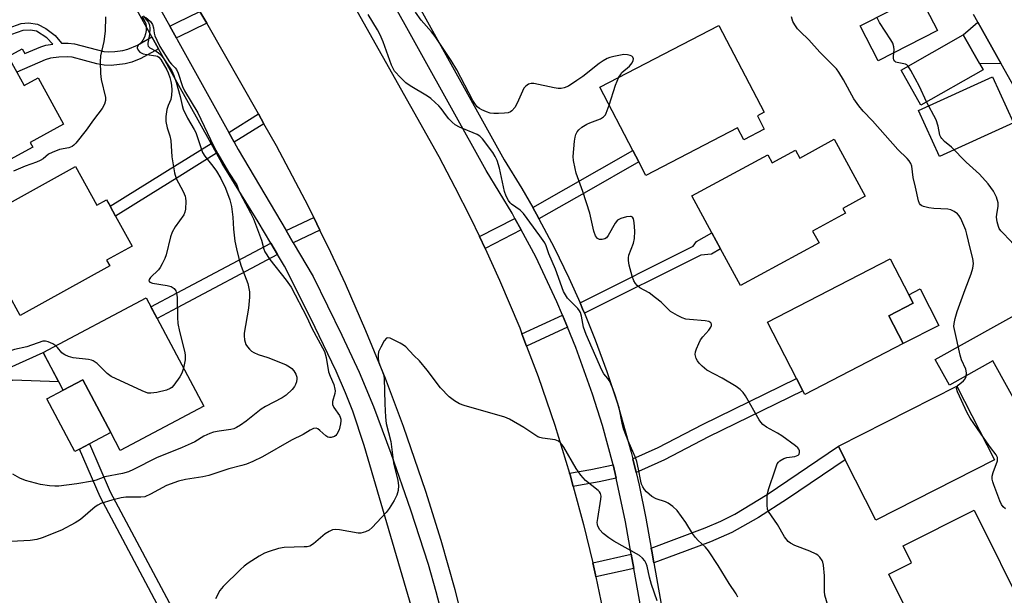
# Model space of a CAD drawing. Units: inches. Extents: x 1291759 to 1297759, y 473452 to 477452.
# Drawn here: x 1294699 to 1294984, y 474293 to 474459 of the extents above; entities that cross this region are included whole.
import ezdxf

# ---------------------------------------------------------------- set-up
doc = ezdxf.new("R2010")
doc.units = ezdxf.units.IN
doc.header["$MEASUREMENT"] = 0
for name, color, linetype in [('BLDG-Footprint', 5, 'Continuous'), ('CULTRL-Pad', 6, 'Continuous'), ('TRANS-Driveway', 251, 'Continuous'), ('TRANS-Non Street Sidewalk', 7, 'Continuous'), ('TRANS-Road', 130, 'Continuous'), ('TRANS-Street Sidewalk', 7, 'Continuous'), ('Undefined', 1, 'Continuous')]:
    doc.layers.add(name, color=color, linetype=linetype)

msp = doc.modelspace()

# ---------------------------------------------------------------- linework, layer by layer
at = {"layer": 'BLDG-Footprint'}
for points, elevation in [([(1294964.33, 474456.03), (1294947.16, 474447.26), (1294941.98, 474457.41), (1294959.15, 474466.18), (1294962.07, 474460.46)], 338.8), ([(1294912.25, 474431.39), (1294914.26, 474427.52), (1294908.32, 474424.44), (1294906.54, 474427.87), (1294879.96, 474414.07), (1294877.91, 474418.04), (1294876.19, 474421.35), (1294866.69, 474439.65), (1294901.14, 474457.54), (1294914.19, 474432.4)], 334.75), ([(1294977.55, 474444.71), (1294959.57, 474434.49), (1294953.82, 474444.59), (1294971.8, 474454.82), (1294976.53, 474446.5)], 338.99), ([(1294698.02, 474444.03), (1294700.14, 474440.14), (1294704.17, 474442.33), (1294711.48, 474428.92), (1294701.89, 474423.69), (1294702.64, 474422.34), (1294678.99, 474409.45), (1294665.23, 474434.68), (1294690.04, 474448.21), (1294689.23, 474449.69), (1294693.63, 474452.08), (1294695.54, 474448.58)], 338.76), ([(1294934.49, 474424.58), (1294943.43, 474408.09), (1294936.99, 474404.6), (1294937.74, 474403.21), (1294928.2, 474398.04), (1294930.08, 474394.58), (1294907.32, 474382.24), (1294901.55, 474392.89), (1294899.05, 474397.51), (1294893.25, 474408.19), (1294915.25, 474420.11), (1294916.51, 474417.78), (1294923.26, 474421.44), (1294924.5, 474419.16)], 335.06), ([(1294714.97, 474416.72), (1294721.15, 474405.56), (1294723.92, 474407.09), (1294724.97, 474405.2), (1294726.54, 474402.36), (1294731.34, 474393.7), (1294723.96, 474389.61), (1294724.88, 474387.95), (1294698.99, 474373.61), (1294691.74, 474386.69), (1294684.47, 474399.82)], 337.52), ([(1294954.45, 474365.45), (1294925.97, 474350.77), (1294925.44, 474351.81), (1294923.61, 474355.34), (1294915.18, 474371.7), (1294950.66, 474389.99), (1294956.03, 474379.57), (1294957.28, 474377.13), (1294950.29, 474373.53)], 334.41), ([(1294735.41, 474378.71), (1294752.07, 474347.34), (1294727.92, 474334.52), (1294725.17, 474339.71), (1294717.06, 474354.99), (1294711.4, 474351.99), (1294710.11, 474354.43), (1294705.62, 474362.89)], 335.69), ([(1294980.82, 474331.79), (1294946.51, 474314.39), (1294937.68, 474331.79), (1294935.67, 474335.76), (1294969.98, 474353.16)], 334.78), ([(1294990.14, 474286.83), (1294971.25, 474277.44), (1294970.15, 474279.64), (1294961.83, 474275.5), (1294950.26, 474298.77), (1294956.84, 474302.05), (1294954.39, 474306.99), (1294975.01, 474317.25)], 335.25)]:
    msp.add_lwpolyline(points, close=True, dxfattribs=dict(at, elevation=elevation))
at = {"layer": 'CULTRL-Pad'}
for points in [[(1294986.35, 474429.33), (1294964.94, 474419.61), (1294958.89, 474432.94), (1294980.29, 474442.66)], [(1294964.75, 474370.75), (1294954.45, 474365.45), (1294950.29, 474373.53), (1294957.28, 474377.13), (1294956.03, 474379.57), (1294959.34, 474381.27)], [(1294990.91, 474375.97), (1295007.84, 474345.44), (1294993.22, 474337.33), (1294980.41, 474360.43), (1294967.8, 474353.44), (1294963.68, 474360.88)], [(1294716.12, 474334.91), (1294714.79, 474334.2), (1294706.68, 474349.48), (1294711.4, 474351.99), (1294717.06, 474354.99), (1294725.17, 474339.71), (1294719.04, 474336.46)]]:
    msp.add_lwpolyline(points, close=True, dxfattribs=at)
at = {"layer": 'TRANS-Driveway'}
msp.add_lwpolyline([(1294982.82, 474446.38), (1294976.53, 474446.5), (1294971.8, 474454.82), (1294975.99, 474458.5)], close=True, dxfattribs=at)
at = {"layer": 'TRANS-Non Street Sidewalk'}
for points in [[(1294752.96, 474458.15), (1294744.88, 474454.25), (1294744.41, 474454.01), (1294744.15, 474453.88), (1294742.23, 474457.34), (1294744.41, 474458.4), (1294750.99, 474461.6)], [(1294769.49, 474429.09), (1294760.88, 474423.73), (1294759.3, 474426.57), (1294767.88, 474431.9)], [(1294755.77, 474420.55), (1294744.41, 474413.45), (1294736.74, 474408.66), (1294726.54, 474402.36), (1294724.97, 474405.2), (1294744.41, 474417.29), (1294754.2, 474423.39)], [(1294849.07, 474401.58), (1294848.9, 474401.89), (1294847.24, 474404.83), (1294876.19, 474421.35), (1294877.91, 474418.04), (1294862.79, 474409.37)], [(1294785.69, 474398.3), (1294777.98, 474394.66), (1294775.89, 474398.2), (1294783.89, 474401.98)], [(1294843.94, 474398.37), (1294833.54, 474392.95), (1294831.88, 474396.45), (1294842.12, 474401.68)], [(1294862.22, 474374.25), (1294861.67, 474375.56), (1294860.94, 474377.25), (1294893.68, 474393.65), (1294894.63, 474394.97), (1294899.05, 474397.51), (1294901.55, 474392.89), (1294898.96, 474391.32), (1294895.86, 474391.1)], [(1294773.46, 474391.2), (1294744.41, 474375.77), (1294738.61, 474372.69), (1294736.8, 474376.09), (1294744.41, 474380.13), (1294771.5, 474394.52)], [(1294857.36, 474370.22), (1294845.49, 474364.76), (1294844.13, 474368.29), (1294855.89, 474373.7)], [(1294659.04, 474337.84), (1294657.21, 474341.12), (1294705.62, 474362.89), (1294710.1, 474354.43), (1294696.83, 474354.91), (1294673.91, 474344.56), (1294673, 474346.05), (1294663.38, 474340.17), (1294663.55, 474339.88)], [(1294877.19, 474328.21), (1294876.25, 474332.11), (1294883.56, 474335.42), (1294896.37, 474342.02), (1294923.61, 474355.34), (1294925.44, 474351.81), (1294898.14, 474338.46), (1294885.34, 474331.86), (1294878.71, 474328.8)], [(1294749.36, 474263.43), (1294746.17, 474264.22), (1294747.8, 474269.5), (1294747.42, 474272.82), (1294745.73, 474276.72), (1294744.41, 474279.2), (1294722.08, 474321.15), (1294716.12, 474334.91), (1294719.04, 474336.46), (1294725.05, 474322.58), (1294744.41, 474286.21), (1294748.69, 474278.15), (1294750.63, 474273.68), (1294751.14, 474269.19)], [(1294882.26, 474302.03), (1294881.67, 474305.39), (1294881.51, 474306.32), (1294897.11, 474312.12), (1294901.72, 474314.08), (1294905.72, 474316.12), (1294915.1, 474321.83), (1294935.67, 474335.76), (1294937.68, 474331.79), (1294920.98, 474320.56), (1294912.62, 474315.18), (1294904.9, 474310.85), (1294898.71, 474308.13), (1294888.58, 474304.31)], [(1294871.42, 474326.53), (1294866.47, 474325.43), (1294860.52, 474324.36), (1294859, 474324.12), (1294858.05, 474327.53), (1294857.92, 474327.98), (1294864.07, 474329.02), (1294870.48, 474330.4), (1294871.12, 474327.88)], [(1294876.5, 474300.4), (1294865.53, 474297.97), (1294865.41, 474298.53), (1294864.61, 474302.02), (1294875.77, 474304.49)]]:
    msp.add_lwpolyline(points, close=True, dxfattribs=at)
for points in [[(1294695.53, 474456.73), (1294699.28, 474458.13), (1294701.36, 474458.28), (1294703.99, 474457.94), (1294706.43, 474456.64), (1294709.06, 474454.57), (1294710.89, 474452.35), (1294712.82, 474452.39), (1294714.69, 474452.22), (1294723.22, 474450.01), (1294724.56, 474449.9), (1294726.31, 474449.99), (1294728.65, 474450.3), (1294730.07, 474450.66), (1294732.87, 474451.83), (1294737.08, 474454.25), (1294739, 474450.79), (1294733.89, 474447.93), (1294731.29, 474446.89), (1294729.34, 474446.4), (1294725.31, 474445.96), (1294723.31, 474446), (1294721.16, 474446.39), (1294714, 474448.32), (1294712.74, 474448.43), (1294710.13, 474448.33), (1294707.78, 474448.03), (1294706.19, 474447.58), (1294698.02, 474444.03)], [(1294695.54, 474448.58), (1294699.56, 474450.78), (1294700.3, 474449.42), (1294704.9, 474451.33), (1294706.37, 474451.78), (1294708.4, 474452.13), (1294706.67, 474453.9), (1294703.66, 474455.83), (1294701.91, 474456.17), (1294699.73, 474456.09), (1294696.45, 474454.86)]]:
    msp.add_lwpolyline(points, dxfattribs=at)
at = {"layer": 'TRANS-Road'}
for points in [[(1294795.5, 474463.26), (1294820.06, 474419.57), (1294824.76, 474410.77), (1294829.27, 474401.87), (1294831.88, 474396.45), (1294833.54, 474392.95), (1294837.69, 474383.78), (1294843.48, 474369.98), (1294844.13, 474368.29), (1294845.49, 474364.76), (1294848.81, 474355.99), (1294853.67, 474341.84), (1294857.92, 474327.98), (1294858.05, 474327.53), (1294859, 474324.12), (1294861.98, 474313.09), (1294864.61, 474302.02), (1294865.41, 474298.53), (1294865.53, 474297.97), (1294867.43, 474288.76)], [(1294828.48, 474279.77), (1294824.8, 474294.19), (1294820.75, 474308.5), (1294816.33, 474322.71), (1294809.88, 474341.47), (1294804.63, 474355.38), (1294799.01, 474369.16), (1294793.05, 474382.79), (1294788.88, 474391.79), (1294785.69, 474398.3), (1294783.89, 474401.98), (1294782.34, 474405.15), (1294773.09, 474422.7), (1294769.49, 474429.09), (1294767.88, 474431.9), (1294752.96, 474458.15), (1294750.99, 474461.6)], [(1295015.61, 474388.12), (1294982.82, 474446.38), (1294975.99, 474458.5), (1294974.75, 474460.7)]]:
    msp.add_lwpolyline(points, dxfattribs=at)
at = {"layer": 'TRANS-Street Sidewalk'}
for points in [[(1294689.61, 474552.19), (1294721.1, 474495.43), (1294723.22, 474491.61), (1294731.91, 474475.94), (1294740.49, 474480.06), (1294743.69, 474474.45), (1294735.05, 474470.29), (1294742.23, 474457.34), (1294744.15, 474453.88), (1294744.41, 474453.42), (1294759.3, 474426.57), (1294760.88, 474423.73), (1294762.02, 474421.67), (1294775.89, 474398.2), (1294777.98, 474394.66), (1294783.75, 474384.89), (1294792.07, 474367.95), (1294797.06, 474357.24), (1294801.16, 474347.25), (1294806.16, 474333.8), (1294811.85, 474317.39), (1294816.98, 474301.6), (1294819.27, 474293.7), (1294821.85, 474283.8)], [(1294817.24, 474272.09), (1294798.47, 474335.99), (1294795.23, 474345.87), (1294793.11, 474351.24), (1294790.4, 474357.44), (1294783.09, 474372.71), (1294775.42, 474387.9), (1294773.46, 474391.2), (1294771.5, 474394.52), (1294767.84, 474400.68), (1294757.41, 474417.61), (1294755.77, 474420.55), (1294754.2, 474423.39), (1294744.41, 474441.05), (1294739, 474450.79), (1294737.08, 474454.25), (1294717.87, 474488.89), (1294715.75, 474492.71), (1294685.23, 474547.72)], [(1294810.04, 474470.78), (1294839.01, 474418.59), (1294844.07, 474410.36), (1294847.24, 474404.83), (1294848.9, 474401.89), (1294849.07, 474401.58), (1294853.45, 474393.25), (1294857.71, 474384.48), (1294860.94, 474377.25), (1294861.67, 474375.56), (1294862.22, 474374.25), (1294865.35, 474366.52), (1294868.71, 474357.36), (1294871.77, 474348.1), (1294875.78, 474334.02), (1294876.25, 474332.11), (1294877.19, 474328.21), (1294878.06, 474324.53), (1294880.02, 474314.98), (1294881.51, 474306.32), (1294881.67, 474305.39), (1294882.26, 474302.03), (1294889.36, 474262.43)], [(1294890.88, 474220.09), (1294876.5, 474300.4), (1294875.77, 474304.49), (1294874.13, 474313.85), (1294871.42, 474326.53), (1294871.12, 474327.88), (1294870.48, 474330.4), (1294867.43, 474341.72), (1294864.58, 474350.86), (1294859.75, 474364.36), (1294857.36, 474370.22), (1294855.89, 474373.7), (1294854.26, 474377.58), (1294848.11, 474390.53), (1294843.94, 474398.37), (1294842.12, 474401.68), (1294841.31, 474403.17), (1294833.82, 474415.58), (1294804.71, 474468.03)]]:
    msp.add_lwpolyline(points, dxfattribs=at)
at = {"layer": 'Undefined'}
for points, elevation in [([(1294735.21, 474459.95), (1294736.67, 474458.68), (1294737.22, 474457.83), (1294737.54, 474456.87), (1294737.75, 474455.32), (1294737.95, 474454.52), (1294738.5, 474453.22), (1294739.38, 474451.44), (1294742.21, 474446.99), (1294742.75, 474446.33), (1294743.84, 474445.25), (1294744.17, 474444.76), (1294744.64, 474443.69), (1294745.98, 474439.83), (1294746.55, 474438.59), (1294750.4, 474432.2), (1294754.93, 474422.73), (1294756.16, 474420.33), (1294759.21, 474415.03), (1294761.63, 474411.43), (1294762.15, 474409.95), (1294762.71, 474408.72), (1294765.64, 474403.29), (1294766.47, 474401.57), (1294768.79, 474395.41), (1294769.49, 474392.75), (1294769.79, 474391.99), (1294771.2, 474389.82), (1294775.94, 474383.85), (1294777.39, 474381.79), (1294781.86, 474373.12), (1294783.33, 474369.92), (1294786.98, 474363.15), (1294787.53, 474361.45), (1294788.15, 474357.34), (1294788.61, 474356.02), (1294789.68, 474353.62), (1294790.03, 474352.31), (1294790.09, 474351.79), (1294790.04, 474351.07), (1294789.36, 474348.68), (1294789.32, 474347.89), (1294789.71, 474346.98), (1294791.33, 474344.69), (1294791.59, 474344.17), (1294791.74, 474343.63), (1294791.77, 474343.07), (1294791.67, 474342.21), (1294791.23, 474340.49), (1294790.61, 474339.3), (1294790.26, 474338.92), (1294789.86, 474338.63), (1294788.93, 474338.29), (1294788.46, 474338.25), (1294788.01, 474338.35), (1294787.36, 474338.78), (1294785.69, 474340.32), (1294785.04, 474340.79), (1294784.58, 474340.96), (1294783.86, 474340.87), (1294782.86, 474340.4), (1294780.83, 474339.13), (1294777.46, 474337.55), (1294769.11, 474332.72), (1294766.29, 474331.34), (1294764.42, 474330.6), (1294763.08, 474330.18), (1294759.35, 474329.2), (1294753.51, 474327.27), (1294751.86, 474326.93), (1294746.83, 474326.18), (1294744.82, 474325.65), (1294741.3, 474324.4), (1294736.7, 474321.86), (1294735.08, 474321.17), (1294733.92, 474321.03), (1294729.54, 474320.99), (1294728.16, 474320.87), (1294725.47, 474320.2), (1294722.35, 474319.18), (1294721.47, 474318.76), (1294720.67, 474318.23), (1294716.38, 474314.6), (1294714.92, 474313.6), (1294710.97, 474311.51), (1294705.32, 474309.24), (1294703.76, 474308.79), (1294701.84, 474308.45), (1294694.57, 474308.08)], 332), ([(1294734.53, 474460.26), (1294735.79, 474458.79), (1294736.09, 474458.34), (1294736.39, 474457.58), (1294736.5, 474456.6), (1294736.35, 474454.88), (1294735.93, 474452.41), (1294735.91, 474451.95), (1294736, 474451.55), (1294736.49, 474451.01), (1294738.3, 474450.05), (1294739.03, 474449.56), (1294739.69, 474448.99), (1294740.36, 474448.16), (1294742.85, 474444.4), (1294743.44, 474443.08), (1294744.07, 474441.12), (1294745.25, 474437.01), (1294745.85, 474434.36), (1294746.17, 474433.33), (1294747.38, 474430.65), (1294749.33, 474427.46), (1294749.8, 474426.54), (1294751.75, 474420.72), (1294752.38, 474419.67), (1294754.71, 474416.82), (1294755.76, 474415.34), (1294757.03, 474413.19), (1294758.38, 474410.42), (1294759.63, 474407.08), (1294760.13, 474405.17), (1294760.54, 474402.08), (1294760.64, 474398.59), (1294761.08, 474395.09), (1294761.54, 474392.88), (1294762.22, 474390.1), (1294762.89, 474387.91), (1294764.8, 474382.9), (1294765.34, 474380.41), (1294765.36, 474378.94), (1294765.06, 474375.67), (1294763.81, 474368.52), (1294763.79, 474367.67), (1294763.9, 474366.56), (1294764.24, 474365.24), (1294764.7, 474364.54), (1294765.27, 474363.89), (1294765.92, 474363.32), (1294766.61, 474362.87), (1294767.86, 474362.33), (1294770.61, 474361.4), (1294774.81, 474359.82), (1294775.91, 474359.36), (1294776.91, 474358.79), (1294777.57, 474358.27), (1294778.13, 474357.6), (1294778.72, 474356.6), (1294778.99, 474355.8), (1294779.01, 474355.25), (1294778.88, 474354.41), (1294778.63, 474353.59), (1294778.38, 474353.07), (1294777.66, 474352.17), (1294775.91, 474350.57), (1294774.72, 474349.76), (1294769.91, 474347.24), (1294768.65, 474346.51), (1294764.33, 474343.01), (1294762.72, 474341.89), (1294761.53, 474341.17), (1294760.75, 474340.84), (1294759.93, 474340.59), (1294756.57, 474340.16), (1294754.92, 474339.8), (1294753.86, 474339.48), (1294752.07, 474338.65), (1294749.51, 474337.08), (1294748.46, 474336.54), (1294745.84, 474335.4), (1294738.4, 474332.45), (1294731.71, 474329.03), (1294730.29, 474328.38), (1294728.61, 474327.86), (1294723.5, 474326.88), (1294720.99, 474325.94), (1294719.91, 474325.64), (1294715.4, 474324.88), (1294710.12, 474324.23), (1294708.95, 474324.2), (1294707.49, 474324.28), (1294704.84, 474324.72), (1294700.52, 474325.89), (1294698.88, 474326.56), (1294696.8, 474327.71)], 334), ([(1294723.69, 474459.98), (1294723.6, 474455.82), (1294723.17, 474452.92), (1294722.21, 474448.7), (1294722.1, 474446.95), (1294722.25, 474443.66), (1294722.41, 474441.88), (1294723.66, 474436.65), (1294723.68, 474435.8), (1294723.39, 474434.74), (1294722.66, 474433.51), (1294720.16, 474430.25), (1294718.05, 474427.23), (1294715.1, 474423.47), (1294714.5, 474422.84), (1294714.06, 474422.5), (1294713.06, 474422.12), (1294710.35, 474421.63), (1294708.19, 474420.78), (1294707.17, 474420.23), (1294705.6, 474418.94), (1294704.78, 474418.41), (1294703.71, 474417.96), (1294700.41, 474416.8), (1294697.05, 474415.36)], 338), ([(1294734.13, 474460.08), (1294735.05, 474458.67), (1294735.28, 474458.07), (1294735.42, 474457.07), (1294735.39, 474456.06), (1294735.25, 474455.1), (1294734.95, 474454.12), (1294734.5, 474453.24), (1294734.06, 474452.72), (1294733.09, 474451.83), (1294732.91, 474451.53), (1294732.86, 474451), (1294733.1, 474450.35), (1294733.59, 474449.82), (1294734.55, 474449.35), (1294735.59, 474449.08), (1294738.25, 474448.77), (1294738.74, 474448.6), (1294739.09, 474448.38), (1294739.65, 474447.67), (1294741.39, 474444.7), (1294741.81, 474443.8), (1294742.29, 474442.44), (1294742.58, 474441.31), (1294742.75, 474440.21), (1294742.82, 474438.8), (1294742.79, 474437.39), (1294742.56, 474436.14), (1294741.76, 474434.33), (1294741.43, 474433.21), (1294741.14, 474431.16), (1294741.12, 474429.71), (1294741.49, 474427.85), (1294742.23, 474425.58), (1294742.56, 474424.19), (1294742.83, 474419.48), (1294743.63, 474414.9), (1294744.14, 474413.26), (1294746.15, 474409.43), (1294746.7, 474408.13), (1294746.82, 474407.58), (1294746.87, 474406.72), (1294746.76, 474404.39), (1294746.61, 474403.54), (1294746.3, 474402.76), (1294743.8, 474399.22), (1294742.95, 474397.71), (1294742.5, 474396.31), (1294741.22, 474391.14), (1294740.81, 474390.07), (1294740.07, 474388.51), (1294739.51, 474387.51), (1294738.98, 474386.83), (1294736.64, 474384.56), (1294736.28, 474383.99), (1294736.23, 474383.64), (1294736.52, 474383.25), (1294737.21, 474382.97), (1294741.53, 474382.26), (1294742.61, 474381.97), (1294743.49, 474381.43), (1294744, 474380.72), (1294744.22, 474379.99), (1294744.36, 474378.89), (1294744.5, 474373.03), (1294744.62, 474371.29), (1294745.09, 474369), (1294746.53, 474363.28), (1294746.72, 474362.18), (1294746.73, 474360.81), (1294746.19, 474358.4)], 336), ([(1294906.61, 474292.07), (1294906.1, 474293.06), (1294904.05, 474296.07), (1294900.87, 474301.27), (1294898.11, 474305.52), (1294897.2, 474306.61), (1294895.11, 474308.48), (1294894.35, 474309.35), (1294893.52, 474310.56), (1294891.59, 474313.73), (1294889.01, 474317.18), (1294887.8, 474318.35), (1294886.47, 474319.32), (1294885.7, 474319.66), (1294883.01, 474320.56), (1294881.72, 474321.23), (1294880.19, 474322.61), (1294879.6, 474323.26), (1294879.11, 474323.99), (1294878.75, 474324.79), (1294878.5, 474325.64), (1294877.9, 474329.09), (1294877.36, 474331.32), (1294876.9, 474332.67), (1294874.91, 474337.35), (1294873.56, 474340.84), (1294873.11, 474342.41), (1294872.23, 474346.86), (1294871.12, 474350.55), (1294870.53, 474352.22), (1294869.85, 474353.83), (1294869.37, 474354.75), (1294868.95, 474355.38), (1294867.81, 474356.76), (1294867.22, 474357.75), (1294862.68, 474368.14), (1294861.93, 474370.19), (1294861.41, 474373.36), (1294861.07, 474374.44), (1294860.79, 474374.94), (1294860.26, 474375.63), (1294857.35, 474378.65), (1294856.72, 474379.58), (1294856.18, 474380.57), (1294853.89, 474387.02), (1294851.96, 474391.47), (1294851.15, 474393.76), (1294850.72, 474394.65), (1294849.35, 474396.67), (1294844.6, 474403.13), (1294843.62, 474404.09), (1294841.1, 474405.82), (1294840.7, 474406.21), (1294840.22, 474406.88), (1294839.56, 474408.13), (1294839.05, 474409.45), (1294837.65, 474416.26), (1294836.98, 474418.41), (1294836.39, 474419.63), (1294835.67, 474420.79), (1294832.75, 474424.72), (1294831.93, 474425.52), (1294831.22, 474425.99), (1294826.04, 474428.11), (1294824.79, 474428.81), (1294823.96, 474429.53), (1294823, 474430.52), (1294822.31, 474431.37), (1294820.8, 474433.5), (1294820.06, 474434.31), (1294819.03, 474435.26), (1294817.75, 474436.35), (1294816.82, 474437.03), (1294811.75, 474440.09), (1294810.54, 474440.92), (1294809.07, 474442.35), (1294807.31, 474444.34), (1294806.86, 474445.04), (1294806.38, 474446.04), (1294804.01, 474452.74), (1294803.11, 474454.77), (1294802.32, 474456.21), (1294799.62, 474460.65)], 332), ([(1294872.2, 474442.51), (1294872.62, 474443.28), (1294873.06, 474443.88), (1294875.3, 474445.77), (1294876.02, 474446.66), (1294876.35, 474447.41), (1294876.41, 474447.9), (1294876.24, 474448.35), (1294875.9, 474448.64), (1294875.45, 474448.85), (1294874.69, 474449.06), (1294873.58, 474449.11), (1294870.72, 474448.55), (1294869.61, 474448.25), (1294868.83, 474447.95), (1294867.62, 474447.31), (1294866.45, 474446.51), (1294861.71, 474442.72), (1294860.06, 474441.55), (1294857.63, 474439.98), (1294856.31, 474439.46), (1294855.48, 474439.28), (1294854.62, 474439.28), (1294853.46, 474439.46), (1294847.61, 474440.71), (1294846.76, 474440.76), (1294846.03, 474440.56), (1294845.22, 474439.98), (1294844.72, 474439.34), (1294842.78, 474435.05), (1294842.08, 474433.81), (1294841.2, 474432.81), (1294840.81, 474432.53), (1294840.19, 474432.28), (1294839.07, 474432.1), (1294837.31, 474432.02), (1294836.02, 474432.02), (1294834.9, 474432.15), (1294833.84, 474432.48), (1294832.58, 474433.08), (1294831.86, 474433.5), (1294831.21, 474434.02), (1294830.49, 474434.91), (1294829.9, 474435.83), (1294825.29, 474444.71), (1294823.67, 474447.39), (1294818.99, 474454.34), (1294817.97, 474455.64), (1294814.95, 474459.09), (1294813.36, 474461.38)], 334), ([(1294970.03, 474353.07), (1294970.36, 474353.47), (1294971.88, 474354.68), (1294972.41, 474355.27), (1294972.69, 474355.97), (1294972.78, 474357.01), (1294972.51, 474358.1), (1294971.28, 474360.79), (1294970.87, 474362.1), (1294969.23, 474369.58), (1294969.11, 474370.45), (1294969.15, 474371.32), (1294969.47, 474372.76), (1294970.06, 474374.76), (1294972.38, 474381.1), (1294974.14, 474385.66), (1294974.55, 474387.3), (1294974.73, 474388.68), (1294974.57, 474390.06), (1294973.8, 474393.04), (1294972.89, 474397.13), (1294972.54, 474398.24), (1294971.07, 474401.7), (1294970.67, 474402.45), (1294970.12, 474403.05), (1294969.19, 474403.69), (1294968.17, 474404.18), (1294967.35, 474404.38), (1294963.28, 474404.53), (1294961.87, 474404.72), (1294960.28, 474405.14), (1294959.81, 474405.34), (1294959.43, 474405.63), (1294959.15, 474406.04), (1294958.88, 474406.8), (1294958.04, 474410.76), (1294957.35, 474413.57), (1294956.92, 474416.79), (1294956.61, 474417.61), (1294956.16, 474418.36), (1294955.6, 474419), (1294952.88, 474421.64), (1294945.58, 474429.97), (1294942.88, 474432.76), (1294941.6, 474434.22), (1294940.19, 474436.33), (1294937.21, 474441.74), (1294935.84, 474444.02), (1294935.15, 474444.97), (1294930.31, 474449.82), (1294927.1, 474453.34), (1294924.58, 474455.73), (1294923.85, 474456.58), (1294923.05, 474457.71), (1294922.53, 474458.69), (1294922.1, 474460.06)], 336), ([(1294951.77, 474449.61), (1294951.8, 474450.47), (1294951.73, 474451.3), (1294951.4, 474452.37), (1294950.82, 474453.39), (1294947.58, 474458.34), (1294946.81, 474459.88)], 338), ([(1294955.84, 474445.74), (1294955.5, 474446.09), (1294955.08, 474446.35), (1294952.72, 474446.77), (1294952.32, 474446.93), (1294952.01, 474447.19), (1294951.77, 474447.56), (1294951.63, 474448), (1294951.62, 474448.52), (1294951.77, 474449.61)], 338), ([(1294961.17, 474435.4), (1294959.11, 474439.85), (1294956.61, 474444.5), (1294955.84, 474445.74)], 338), ([(1294869.38, 474434.46), (1294871.25, 474440.23), (1294872.2, 474442.51)], 334), ([(1294932.77, 474289.37), (1294931.79, 474292.64), (1294931.66, 474293.74), (1294931.71, 474296.51), (1294931.62, 474298.24), (1294931.34, 474301.4), (1294931.19, 474302.23), (1294931.01, 474302.75), (1294930.34, 474303.67), (1294929.7, 474304.25), (1294929.22, 474304.57), (1294927.43, 474305.39), (1294923.05, 474307.08), (1294921.83, 474307.7), (1294921.18, 474308.2), (1294920.11, 474309.52), (1294918.06, 474313.09), (1294915.44, 474316.85), (1294915.2, 474317.6), (1294915.08, 474318.71), (1294915.06, 474320.99), (1294915.18, 474322.12), (1294915.59, 474323.56), (1294917.38, 474328.98), (1294918.01, 474330.64), (1294918.32, 474331.12), (1294918.7, 474331.51), (1294919.91, 474332.24), (1294920.75, 474332.48), (1294923.1, 474332.84), (1294924.02, 474333.2), (1294924.32, 474333.49), (1294924.46, 474333.92), (1294924.43, 474334.4), (1294924.25, 474334.89), (1294923.93, 474335.31), (1294923.3, 474335.88), (1294919.28, 474338.79), (1294918.03, 474339.56), (1294914.87, 474341.24), (1294913.78, 474342.1), (1294913.25, 474342.7), (1294912.77, 474343.42), (1294908.81, 474350.36), (1294908.12, 474351.32), (1294907.3, 474352.17), (1294906.1, 474353.02), (1294902.03, 474355.48), (1294897.59, 474357.82), (1294896.24, 474358.91), (1294895.42, 474359.76), (1294894.88, 474360.45), (1294894.51, 474361.2), (1294894.29, 474362.28), (1294894.37, 474363.1), (1294894.62, 474363.91), (1294895.28, 474365.5), (1294895.81, 474366.52), (1294896.51, 474367.42), (1294898.24, 474369.36), (1294898.82, 474370.23), (1294898.99, 474370.66), (1294899.02, 474371.05), (1294898.75, 474371.52), (1294898.21, 474371.86), (1294897.16, 474372.09), (1294892.63, 474372.41), (1294891.56, 474372.57), (1294890.52, 474372.91), (1294889.18, 474373.56), (1294887.14, 474374.77), (1294884.39, 474377.41), (1294882.82, 474378.72), (1294880.95, 474380.12), (1294878.28, 474381.6), (1294877.47, 474382.29), (1294876.95, 474382.88), (1294876.55, 474383.6), (1294876.07, 474384.99), (1294875.16, 474388.12), (1294874.93, 474389.52), (1294874.96, 474390.29), (1294875.1, 474391.05), (1294876.4, 474394.52), (1294876.71, 474395.92), (1294876.75, 474397.98), (1294876.61, 474400.53), (1294876.4, 474401.55), (1294876.08, 474402.07), (1294875.73, 474402.25), (1294875.5, 474402.28), (1294874.43, 474402.14), (1294872.75, 474401.66), (1294871.76, 474401.15), (1294871.07, 474400.3), (1294869.12, 474396.73), (1294868.56, 474396.08), (1294868.1, 474395.78), (1294867.33, 474395.55), (1294866.55, 474395.56), (1294865.98, 474395.88), (1294865.41, 474396.66), (1294864.93, 474397.97), (1294863.73, 474403.16), (1294861.71, 474409.44), (1294859.86, 474414.76), (1294859.49, 474416.17), (1294859.08, 474418.44), (1294858.99, 474419.59), (1294859.37, 474424.01), (1294859.53, 474425.18), (1294859.75, 474426.01), (1294860.13, 474426.71), (1294860.64, 474427.33), (1294861.5, 474428.05), (1294862.95, 474428.97), (1294863.74, 474429.34), (1294866.82, 474430.52), (1294867.75, 474431.1), (1294868.27, 474431.66), (1294868.55, 474432.15), (1294869.38, 474434.46)], 334), ([(1294986.71, 474393.64), (1294986.43, 474394.16), (1294985.91, 474394.81), (1294982.69, 474398.07), (1294982.2, 474398.78), (1294981.97, 474399.3), (1294981.58, 474400.67), (1294981.4, 474402.09), (1294981.48, 474402.91), (1294981.89, 474405.1), (1294981.91, 474406.19), (1294981.45, 474407.82), (1294980.52, 474409.57), (1294979.06, 474411.67), (1294976.52, 474414.46), (1294972.69, 474418.01), (1294968.38, 474422.28), (1294966.35, 474423.96), (1294965.57, 474424.78), (1294965.28, 474425.24), (1294965.08, 474425.78), (1294964.58, 474428.38), (1294964, 474430.22), (1294961.17, 474435.4)], 338), ([(1294709.25, 474364.82), (1294708.39, 474365.36), (1294707.11, 474365.94), (1294706.32, 474366.16), (1294705.52, 474366.13), (1294700.89, 474364.54), (1294697.33, 474363.72), (1294695.37, 474363.11), (1294693.14, 474362.25), (1294687.47, 474359.73), (1294685.87, 474359.18), (1294684.05, 474358.9), (1294677.98, 474358.67), (1294676.25, 474358.47), (1294671.91, 474357.38), (1294668.05, 474355.89), (1294666.67, 474355.48), (1294665.08, 474355.37), (1294657.48, 474355.99)], 336), ([(1294883.23, 474290.99), (1294881.58, 474295.72), (1294881.02, 474297.92), (1294880.35, 474301.02), (1294880.09, 474301.83), (1294879.69, 474302.56), (1294879.01, 474303.42), (1294878.13, 474304.13), (1294870.74, 474308.3), (1294869.25, 474309.23), (1294867.62, 474310.52), (1294866.63, 474311.6), (1294866.09, 474312.61), (1294865.95, 474313.13), (1294865.93, 474313.7), (1294866.05, 474314.86), (1294867, 474320.45), (1294867.03, 474321.31), (1294866.84, 474322.09), (1294866.56, 474322.55), (1294866.17, 474322.96), (1294862.52, 474325.9), (1294861.15, 474327.41), (1294859.85, 474329.32), (1294856.29, 474335.46), (1294855.81, 474336.16), (1294855.27, 474336.78), (1294854.67, 474337.2), (1294853.74, 474337.58), (1294850.09, 474338.11), (1294849.28, 474338.3), (1294848.78, 474338.5), (1294844.65, 474341.16), (1294840.54, 474343.57), (1294839.2, 474344.21), (1294827.43, 474347.52), (1294826.09, 474348.05), (1294824.66, 474348.88), (1294823.11, 474350.06), (1294820.54, 474352.65), (1294816.67, 474357.81), (1294814.46, 474360.45), (1294812.9, 474361.99), (1294810.55, 474364.52), (1294809.89, 474365.05), (1294808.9, 474365.63), (1294806.06, 474366.99), (1294805.35, 474367.13), (1294804.95, 474367), (1294804.29, 474366.23), (1294803.3, 474364.42), (1294802.68, 474363.09), (1294802.5, 474362.26), (1294802.55, 474361.13), (1294802.76, 474359.99), (1294804.04, 474356.55), (1294804.28, 474355.44), (1294804.47, 474348.03), (1294804.69, 474344.16), (1294804.87, 474342.39), (1294806.18, 474337.12), (1294807.02, 474331), (1294808.23, 474325.87), (1294808.45, 474324.43), (1294808.36, 474322.98), (1294807.97, 474321.59), (1294807.15, 474320.03), (1294805.77, 474317.75), (1294804.86, 474316.6), (1294800.77, 474312.3), (1294799.9, 474311.52), (1294798.91, 474311), (1294797.56, 474310.62), (1294796.73, 474310.57), (1294791.37, 474311.57), (1294790.22, 474311.66), (1294789.37, 474311.55), (1294788.37, 474311.14), (1294787.22, 474310.43), (1294783.83, 474307.54), (1294782.75, 474306.88), (1294782.01, 474306.69), (1294781.14, 474306.62), (1294775.33, 474306.49), (1294773.67, 474306.2), (1294770.96, 474305.31), (1294769.64, 474304.79), (1294768.14, 474303.93), (1294764.97, 474301.9), (1294763.8, 474301.05), (1294762.73, 474300.06), (1294757.68, 474295.15), (1294756.75, 474294.03), (1294755.48, 474291.66)], 330), ([(1294746.19, 474358.4), (1294745.71, 474356.88), (1294745.16, 474355.85), (1294743.4, 474353.44), (1294742.81, 474352.79), (1294742.38, 474352.44), (1294741.34, 474352.01), (1294738.46, 474351.36), (1294736.73, 474351.09), (1294735.88, 474351.14), (1294734.23, 474351.76), (1294725.26, 474355.95), (1294724.1, 474356.81), (1294721.25, 474359.67), (1294720.11, 474360.45), (1294719.59, 474360.65), (1294718.74, 474360.83), (1294714.31, 474361.32), (1294712.92, 474361.73), (1294711.87, 474362.17), (1294711.4, 474362.47), (1294710.99, 474362.84), (1294709.73, 474364.36), (1294709.25, 474364.82)], 336), ([(1294977.02, 474339.28), (1294973.85, 474343.89), (1294972.95, 474345.4), (1294970.11, 474351.48), (1294969.86, 474352.49), (1294970.03, 474353.07)], 336), ([(1294984.04, 474317.66), (1294983.39, 474318.25), (1294982.87, 474318.92), (1294982.37, 474319.95), (1294980.62, 474324.61), (1294980.35, 474325.44), (1294980.19, 474326.27), (1294980.22, 474327.07), (1294980.44, 474328.13), (1294981.67, 474331.56), (1294981.75, 474332.06), (1294981.7, 474332.55), (1294981.37, 474333.24), (1294979.73, 474335.38), (1294977.02, 474339.28)], 336)]:
    msp.add_lwpolyline(points, dxfattribs=dict(at, elevation=elevation))

doc.saveas('drawing.dxf')
